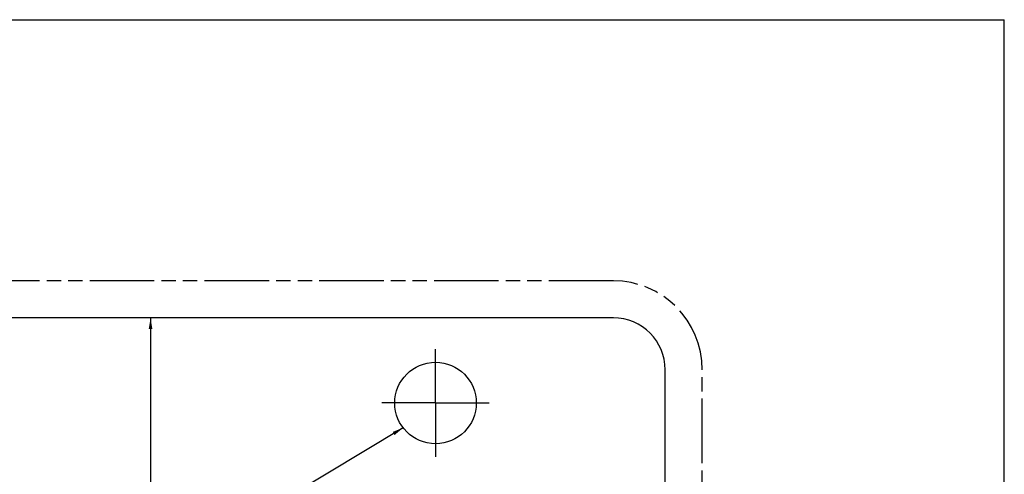
# Model space of a CAD drawing. Extents: x 0 to 44, y 0 to 34.
# Drawn here: x 27.4 to 44, y 26.3 to 34 of the extents above; entities that cross this region are included whole.
import ezdxf

# ---------------------------------------------------------------- set-up
doc = ezdxf.new("R2010")
doc.units = 0
doc.header["$LTSCALE"] = 2.42
doc.linetypes.add('CENTER', pattern=[0.6, 0.375, -0.075, 0.075, -0.075])
doc.linetypes.add('PHANTOM', pattern=[0.8, 0.45, -0.05, 0.1, -0.05, 0.1, -0.05])
doc.layers.get('0').update_dxf_attribs({"linetype": 'CONTINUOUS'})
for name, color, linetype in [('___NOTE', 7, 'CONTINUOUS'), ('_CURVE', 7, 'CONTINUOUS'), ('DEFAULT_1', 7, 'CENTER')]:
    doc.layers.add(name, color=color, linetype=linetype)
doc.dimstyles.get("Standard").update_dxf_attribs({"dimtxt": 2.5, "dimasz": 2.5, "dimexe": 1.25, "dimexo": 0.625, "dimtad": 1, "dimcen": 2.5, "dimazin": 3, "dimtfac": 1, "dimtmove": 0, "dimatfit": 3})

# ---------------------------------------------------------------- blocks, each defined once
blk = doc.blocks.new('_FILLED')
at = {"color": 0, "linetype": 'BYBLOCK'}
blk.add_solid([(0, 0), (-1, 0.167), (-1, -0.167)], dxfattribs=at)
blk = doc.blocks.new('*D0')
at = {"color": 2, "linetype": 'CONTINUOUS'}
for p, q in [((29.598, 28.971), (29.598, 18.753)), ((29.598, 8.222), (29.598, 17.971))]:
    blk.add_line(p, q, dxfattribs=at)
at = {"color": 2, "linetype": 'CONTINUOUS', "xscale": 0.1875, "yscale": 0.1875, "zscale": 0.1875}
for p, rotation in [((29.598, 28.971), 90), ((29.598, 8.222), 270)]:
    blk.add_blockref('_FILLED', p, dxfattribs=dict(at, rotation=rotation))

msp = doc.modelspace()

# ---------------------------------------------------------------- linework, layer by layer
at = {"color": 7, "linetype": 'CONTINUOUS'}
for p in [(0, 34), (44, 0)]:
    msp.add_line(p, (44, 34), dxfattribs=at)
at = {"layer": '___NOTE', "color": 2, "linetype": 'CONTINUOUS'}
msp.add_line((33.86, 27.118), (30.498, 25.096), dxfattribs=at)
msp.add_solid([(33.715, 26.995), (33.86, 27.118), (33.683, 27.048)], dxfattribs=at)
at = {"layer": '_CURVE', "color": 8, "linetype": 'PHANTOM'}
for p, q in [((37.405, 29.596), (7.405, 29.596)), ((38.905, 9.096), (38.905, 28.096))]:
    msp.add_line(p, q, dxfattribs=at)
at = {"layer": '_CURVE', "color": 7, "linetype": 'CONTINUOUS'}
for p, q in [((37.405, 28.971), (7.405, 28.971)), ((38.28, 9.096), (38.28, 28.096))]:
    msp.add_line(p, q, dxfattribs=at)
msp.add_circle((34.405, 27.536), 0.688, dxfattribs=at)
at = {"layer": '_CURVE', "color": 8, "linetype": 'PHANTOM'}
msp.add_arc((37.405, 28.096), 1.5, 0, 90, dxfattribs=at)
at = {"layer": '_CURVE', "color": 7, "linetype": 'CONTINUOUS'}
msp.add_arc((37.405, 28.096), 0.875, 0, 90, dxfattribs=at)
at = {"layer": 'DEFAULT_1', "color": 7, "linetype": 'CENTER'}
for q in [(34.405, 28.471), (33.471, 27.536), (35.339, 27.536), (34.405, 26.602)]:
    msp.add_line((34.405, 27.536), q, dxfattribs=at)

# ---------------------------------------------------------------- dimensions: what is measured, and where the dimension line sits
at = {"color": 2, "linetype": 'CONTINUOUS'}
dim = msp.add_linear_dim(base=(29.598, 8.222), p1=(37.405, 28.971), p2=(37.405, 8.222), angle=270, dimstyle='Standard', dxfattribs=at)
dim.commit()
dim.dimension.update_dxf_attribs({"geometry": '*D0', "text_midpoint": (29.16, 18.518), "dimtype": 128})

doc.saveas('drawing.dxf')
